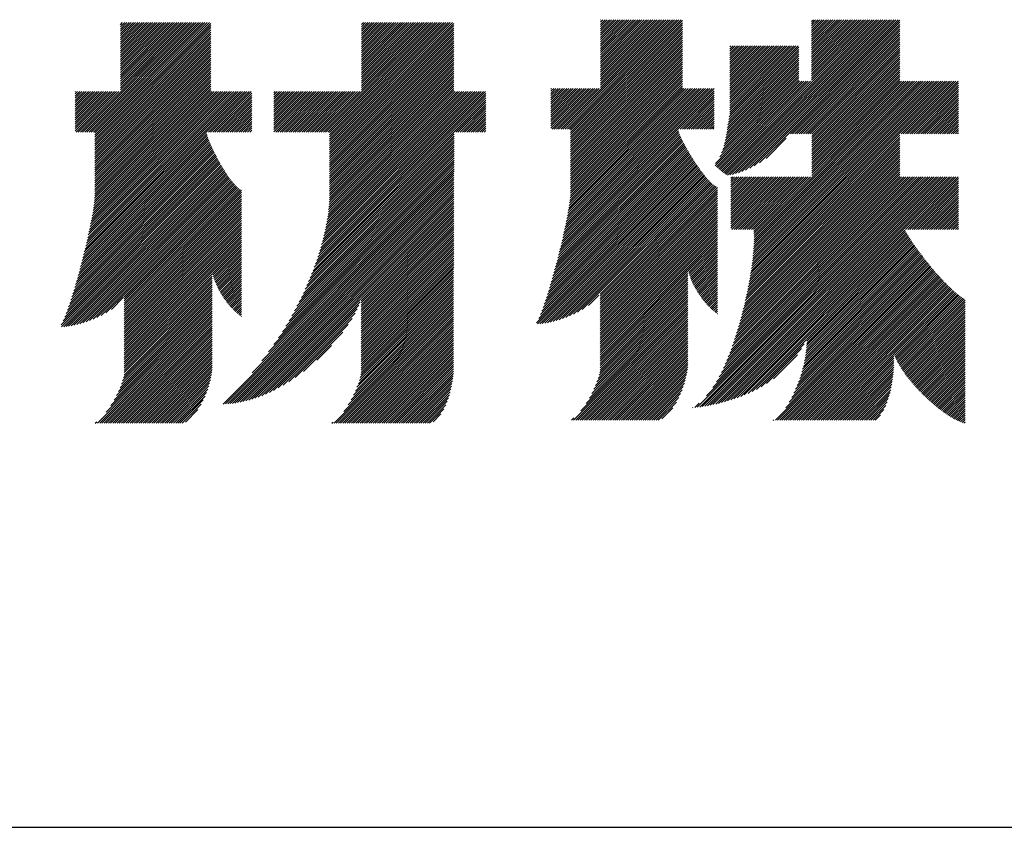
# Model space of a CAD drawing. Extents: x 209 to 979, y 165 to 685.
# Drawn here: x 818 to 838, y 165 to 181 of the extents above; entities that cross this region are included whole.
import ezdxf

# ---------------------------------------------------------------- set-up
doc = ezdxf.new("R2010")
doc.units = 0
doc.header["$MEASUREMENT"] = 0
doc.layers.add('_0-A_', color=7, linetype='CONTINUOUS')

msp = doc.modelspace()

# ---------------------------------------------------------------- linework, layer by layer
at = {"layer": '_0-A_', "color": 7, "linetype": 'Continuous'}
for p, q in [((819.469, 179.15), (821.697, 181.379)), ((819.513, 179.15), (821.741, 181.379)), ((819.557, 179.15), (821.785, 181.379)), ((819.601, 179.15), (821.829, 181.379)), ((819.645, 179.15), (821.874, 181.379)), ((819.69, 179.15), (821.918, 181.379)), ((819.734, 179.15), (821.962, 181.379)), ((819.762, 179.046), (822.095, 181.379)), ((819.762, 179.09), (822.05, 181.379)), ((819.762, 179.134), (822.006, 181.379)), ((819.762, 179.002), (822.125, 181.365)), ((819.762, 178.958), (822.125, 181.321)), ((819.762, 178.913), (822.125, 181.277)), ((820.285, 180.011), (821.653, 181.379)), ((820.285, 180.055), (821.608, 181.379)), ((820.285, 180.099), (821.564, 181.379)), ((820.285, 180.143), (821.52, 181.379)), ((820.285, 180.188), (821.476, 181.379)), ((820.285, 180.232), (821.432, 181.379)), ((820.285, 180.276), (821.388, 181.379)), ((820.285, 180.32), (821.343, 181.379)), ((820.285, 180.364), (821.299, 181.379)), ((820.285, 180.409), (821.255, 181.379)), ((820.285, 180.453), (821.211, 181.379)), ((820.285, 180.497), (821.167, 181.379)), ((820.285, 180.541), (821.122, 181.379)), ((820.285, 180.585), (821.078, 181.379)), ((820.285, 180.63), (821.034, 181.379)), ((820.285, 180.674), (820.99, 181.379)), ((820.285, 180.718), (820.946, 181.379)), ((820.285, 180.762), (820.901, 181.379)), ((820.285, 180.806), (820.857, 181.379)), ((820.285, 180.85), (820.813, 181.379)), ((820.285, 180.895), (820.769, 181.379)), ((820.285, 180.939), (820.725, 181.379)), ((820.285, 180.983), (820.68, 181.379)), ((820.285, 181.027), (820.636, 181.379)), ((820.285, 181.071), (820.592, 181.379)), ((820.285, 181.116), (820.548, 181.379)), ((820.285, 181.16), (820.504, 181.379)), ((820.285, 181.204), (820.459, 181.379)), ((820.285, 181.248), (820.415, 181.379)), ((820.285, 181.292), (820.371, 181.379)), ((820.285, 181.337), (820.327, 181.379)), ((824.374, 179.15), (826.602, 181.379)), ((824.418, 179.15), (826.647, 181.379)), ((824.463, 179.15), (826.691, 181.379)), ((824.507, 179.15), (826.735, 181.379)), ((824.542, 178.876), (827.044, 181.379)), ((824.542, 178.92), (827, 181.379)), ((824.542, 178.964), (826.956, 181.379)), ((824.542, 179.009), (826.912, 181.379)), ((824.542, 179.053), (826.868, 181.379)), ((824.542, 179.097), (826.823, 181.379)), ((824.542, 179.141), (826.779, 181.379)), ((824.542, 178.832), (827.075, 181.365)), ((824.542, 178.788), (827.075, 181.32)), ((824.542, 178.743), (827.075, 181.276)), ((825.191, 180.012), (826.558, 181.379)), ((825.191, 180.056), (826.514, 181.379)), ((825.191, 180.1), (826.47, 181.379)), ((825.191, 180.145), (826.426, 181.379)), ((825.191, 180.189), (826.381, 181.379)), ((825.191, 180.233), (826.337, 181.379)), ((825.191, 180.277), (826.293, 181.379)), ((825.191, 180.321), (826.249, 181.379)), ((825.191, 180.365), (826.205, 181.379)), ((825.191, 180.41), (826.16, 181.379)), ((825.191, 180.454), (826.116, 181.379)), ((825.191, 180.498), (826.072, 181.379)), ((825.191, 180.542), (826.028, 181.379)), ((825.191, 180.586), (825.984, 181.379)), ((825.191, 180.631), (825.94, 181.379)), ((825.191, 180.675), (825.895, 181.379)), ((825.191, 180.719), (825.851, 181.379)), ((825.191, 180.763), (825.807, 181.379)), ((825.191, 180.807), (825.763, 181.379)), ((825.191, 180.852), (825.719, 181.379)), ((825.191, 180.896), (825.674, 181.379)), ((825.191, 180.94), (825.63, 181.379)), ((825.191, 180.984), (825.586, 181.379)), ((825.191, 181.028), (825.542, 181.379)), ((825.191, 181.073), (825.498, 181.379)), ((825.191, 181.117), (825.453, 181.379)), ((825.191, 181.161), (825.409, 181.379)), ((825.191, 181.205), (825.365, 181.379)), ((825.191, 181.249), (825.321, 181.379)), ((825.191, 181.294), (825.277, 181.379)), ((825.191, 181.338), (825.232, 181.379)), ((829.252, 179.211), (831.48, 181.439)), ((829.296, 179.211), (831.524, 181.439)), ((829.34, 179.211), (831.568, 181.439)), ((829.385, 179.211), (831.612, 181.439)), ((829.429, 179.211), (831.657, 181.439)), ((829.45, 179.188), (831.701, 181.439)), ((829.45, 179.144), (831.728, 181.422)), ((829.45, 179.1), (831.728, 181.378)), ((829.45, 179.055), (831.728, 181.334)), ((829.45, 179.011), (831.728, 181.29)), ((830.057, 180.06), (831.436, 181.439)), ((830.057, 180.105), (831.391, 181.439)), ((830.057, 180.149), (831.347, 181.439)), ((830.057, 180.193), (831.303, 181.439)), ((830.057, 180.237), (831.259, 181.439)), ((830.057, 180.281), (831.215, 181.439)), ((830.057, 180.326), (831.171, 181.439)), ((830.057, 180.37), (831.126, 181.439)), ((830.057, 180.414), (831.082, 181.439)), ((830.057, 180.458), (831.038, 181.439)), ((830.057, 180.502), (830.994, 181.439)), ((830.057, 180.547), (830.95, 181.439)), ((830.057, 180.591), (830.905, 181.439)), ((830.057, 180.635), (830.861, 181.439)), ((830.057, 180.679), (830.817, 181.439)), ((830.057, 180.723), (830.773, 181.439)), ((830.057, 180.768), (830.729, 181.439)), ((830.057, 180.812), (830.684, 181.439)), ((830.057, 180.856), (830.64, 181.439)), ((830.057, 180.9), (830.596, 181.439)), ((830.057, 180.944), (830.552, 181.439)), ((830.057, 180.989), (830.508, 181.439)), ((830.057, 181.033), (830.463, 181.439)), ((830.057, 181.077), (830.419, 181.439)), ((830.057, 181.121), (830.375, 181.439)), ((830.057, 181.165), (830.331, 181.439)), ((830.057, 181.209), (830.287, 181.439)), ((830.057, 181.254), (830.242, 181.439)), ((830.057, 181.298), (830.198, 181.439)), ((830.057, 181.342), (830.154, 181.439)), ((830.057, 181.386), (830.11, 181.439)), ((830.057, 181.43), (830.066, 181.439)), ((832.54, 178.345), (835.634, 181.439)), ((832.564, 178.325), (835.678, 181.439)), ((832.589, 178.305), (835.723, 181.439)), ((832.613, 178.285), (835.767, 181.439)), ((832.643, 178.271), (835.811, 181.439)), ((832.695, 178.278), (835.855, 181.439)), ((832.75, 178.29), (835.899, 181.439)), ((832.809, 178.305), (835.943, 181.439)), ((832.873, 178.324), (835.988, 181.439)), ((832.941, 178.348), (836.032, 181.439)), ((833.016, 178.379), (836.076, 181.439)), ((833.098, 178.416), (836.12, 181.439)), ((833.19, 178.464), (836.156, 181.431)), ((833.296, 178.527), (836.156, 181.386)), ((833.928, 179.114), (836.156, 181.342)), ((833.972, 179.114), (836.156, 181.298)), ((834.357, 180.206), (835.59, 181.439)), ((834.357, 180.25), (835.546, 181.439)), ((834.357, 180.294), (835.502, 181.439)), ((834.357, 180.338), (835.457, 181.439)), ((834.357, 180.382), (835.413, 181.439)), ((834.357, 180.427), (835.369, 181.439)), ((834.357, 180.471), (835.325, 181.439)), ((834.357, 180.515), (835.281, 181.439)), ((834.357, 180.559), (835.236, 181.439)), ((834.357, 180.603), (835.192, 181.439)), ((834.357, 180.648), (835.148, 181.439)), ((834.357, 180.692), (835.104, 181.439)), ((834.357, 180.736), (835.06, 181.439)), ((834.357, 180.78), (835.015, 181.439)), ((834.357, 180.824), (834.971, 181.439)), ((834.357, 180.869), (834.927, 181.439)), ((834.357, 180.913), (834.883, 181.439)), ((834.357, 180.957), (834.839, 181.439)), ((834.357, 181.001), (834.794, 181.439)), ((834.357, 181.045), (834.75, 181.439)), ((834.357, 181.09), (834.706, 181.439)), ((834.357, 181.134), (834.662, 181.439)), ((834.357, 181.178), (834.618, 181.439)), ((834.357, 181.222), (834.573, 181.439)), ((834.357, 181.266), (834.529, 181.439)), ((834.357, 181.311), (834.485, 181.439)), ((834.357, 181.355), (834.441, 181.439)), ((834.357, 181.399), (834.397, 181.439)), ((819.762, 178.869), (822.125, 181.233)), ((819.762, 178.825), (822.125, 181.188)), ((819.762, 178.781), (822.125, 181.144)), ((819.762, 178.737), (822.125, 181.1)), ((819.762, 178.693), (822.125, 181.056)), ((824.542, 178.699), (827.075, 181.232)), ((824.542, 178.655), (827.075, 181.188)), ((824.542, 178.611), (827.075, 181.144)), ((824.542, 178.567), (827.075, 181.1)), ((824.542, 178.522), (827.075, 181.055)), ((829.45, 178.967), (831.728, 181.245)), ((829.45, 178.923), (831.728, 181.201)), ((829.45, 178.879), (831.728, 181.157)), ((829.45, 178.835), (831.728, 181.113)), ((829.45, 178.79), (831.728, 181.069)), ((834.017, 179.114), (836.156, 181.254)), ((834.061, 179.114), (836.156, 181.21)), ((834.105, 179.114), (836.156, 181.166)), ((834.149, 179.114), (836.156, 181.121)), ((834.193, 179.114), (836.156, 181.077)), ((819.762, 178.648), (822.125, 181.012)), ((819.762, 178.604), (822.125, 180.967)), ((819.762, 178.56), (822.125, 180.923)), ((819.762, 178.516), (822.125, 180.879)), ((824.542, 178.478), (827.075, 181.011)), ((824.542, 178.434), (827.075, 180.967)), ((824.542, 178.39), (827.075, 180.923)), ((824.542, 178.346), (827.075, 180.879)), ((829.45, 178.746), (831.728, 181.024)), ((829.45, 178.702), (831.728, 180.98)), ((829.45, 178.658), (831.728, 180.936)), ((829.45, 178.614), (831.728, 180.892)), ((832.683, 179.46), (834.102, 180.879)), ((832.694, 179.515), (834.085, 180.906)), ((832.695, 179.56), (834.041, 180.906)), ((832.695, 179.604), (833.996, 180.906)), ((832.695, 179.648), (833.952, 180.906)), ((832.695, 179.693), (833.908, 180.906)), ((832.695, 179.737), (833.864, 180.906)), ((832.695, 179.781), (833.82, 180.906)), ((832.695, 179.825), (833.775, 180.906)), ((832.695, 179.869), (833.731, 180.906)), ((832.695, 179.914), (833.687, 180.906)), ((832.695, 179.958), (833.643, 180.906)), ((832.695, 180.002), (833.599, 180.906)), ((832.695, 180.046), (833.554, 180.906)), ((832.695, 180.09), (833.51, 180.906)), ((832.695, 180.135), (833.466, 180.906)), ((832.695, 180.179), (833.422, 180.906)), ((832.695, 180.223), (833.378, 180.906)), ((832.695, 180.267), (833.333, 180.906)), ((832.695, 180.311), (833.289, 180.906)), ((832.695, 180.356), (833.245, 180.906)), ((832.695, 180.4), (833.201, 180.906)), ((832.695, 180.444), (833.157, 180.906)), ((832.695, 180.488), (833.112, 180.906)), ((832.695, 180.532), (833.068, 180.906)), ((832.695, 180.577), (833.024, 180.906)), ((832.695, 180.621), (832.98, 180.906)), ((832.695, 180.665), (832.936, 180.906)), ((832.695, 180.709), (832.891, 180.906)), ((832.695, 180.753), (832.847, 180.906)), ((832.695, 180.797), (832.803, 180.906)), ((832.695, 180.842), (832.759, 180.906)), ((832.695, 180.886), (832.715, 180.906)), ((834.238, 179.114), (836.156, 181.033)), ((834.282, 179.114), (836.156, 180.989)), ((834.326, 179.114), (836.156, 180.945)), ((834.362, 179.106), (836.156, 180.9)), ((834.362, 179.062), (836.156, 180.856)), ((819.762, 178.472), (822.125, 180.835)), ((819.762, 178.427), (822.125, 180.791)), ((819.762, 178.383), (822.125, 180.746)), ((819.762, 178.339), (822.125, 180.702)), ((819.762, 178.295), (822.125, 180.658)), ((824.542, 178.302), (827.075, 180.834)), ((824.542, 178.257), (827.075, 180.79)), ((824.542, 178.213), (827.075, 180.746)), ((824.542, 178.169), (827.075, 180.702)), ((824.542, 178.125), (827.075, 180.658)), ((829.45, 178.569), (831.728, 180.848)), ((829.45, 178.525), (831.728, 180.803)), ((829.45, 178.481), (831.728, 180.759)), ((829.45, 178.437), (831.728, 180.715)), ((829.45, 178.393), (831.728, 180.671)), ((832.639, 179.195), (834.102, 180.658)), ((832.647, 179.247), (834.102, 180.702)), ((832.655, 179.3), (834.102, 180.747)), ((832.664, 179.353), (834.102, 180.791)), ((832.673, 179.406), (834.102, 180.835)), ((834.363, 179.018), (836.156, 180.812)), ((834.363, 178.974), (836.156, 180.768)), ((834.363, 178.93), (836.156, 180.724)), ((834.363, 178.886), (836.156, 180.679)), ((819.762, 178.251), (822.125, 180.614)), ((819.762, 178.206), (822.125, 180.57)), ((819.762, 178.162), (822.125, 180.526)), ((819.762, 178.118), (822.125, 180.481)), ((824.542, 178.081), (827.075, 180.613)), ((824.542, 178.036), (827.075, 180.569)), ((824.542, 177.992), (827.075, 180.525)), ((824.542, 177.948), (827.075, 180.481)), ((829.45, 178.348), (831.728, 180.627)), ((829.45, 178.304), (831.728, 180.582)), ((829.45, 178.26), (831.728, 180.538)), ((829.45, 178.216), (831.728, 180.494)), ((832.6, 178.979), (834.102, 180.481)), ((832.611, 179.034), (834.102, 180.526)), ((832.621, 179.089), (834.102, 180.57)), ((832.63, 179.142), (834.102, 180.614)), ((834.363, 178.842), (836.156, 180.635)), ((834.364, 178.798), (836.156, 180.591)), ((834.364, 178.754), (836.156, 180.547)), ((834.364, 178.71), (836.156, 180.503)), ((834.364, 178.666), (836.156, 180.458)), ((819.762, 178.074), (822.125, 180.437)), ((819.762, 178.03), (822.125, 180.393)), ((819.762, 177.985), (822.125, 180.349)), ((819.762, 177.941), (822.125, 180.305)), ((819.762, 177.897), (822.125, 180.26)), ((824.537, 177.722), (827.075, 180.26)), ((824.539, 177.769), (827.075, 180.304)), ((824.541, 177.814), (827.075, 180.348)), ((824.542, 177.904), (827.075, 180.437)), ((824.542, 177.859), (827.075, 180.392)), ((829.45, 178.172), (831.728, 180.45)), ((829.45, 178.127), (831.728, 180.406)), ((829.45, 178.083), (831.728, 180.361)), ((829.45, 178.039), (831.728, 180.317)), ((829.45, 177.995), (831.728, 180.273)), ((832.49, 178.648), (834.102, 180.26)), ((832.527, 178.729), (834.102, 180.305)), ((832.552, 178.799), (834.102, 180.349)), ((832.571, 178.862), (834.102, 180.393)), ((832.587, 178.922), (834.102, 180.437)), ((834.364, 178.622), (836.156, 180.414)), ((834.364, 178.578), (836.156, 180.37)), ((834.365, 178.534), (836.156, 180.326)), ((834.365, 178.49), (836.156, 180.282)), ((819.75, 177.708), (822.125, 180.084)), ((819.755, 177.758), (822.125, 180.128)), ((819.759, 177.806), (822.125, 180.172)), ((819.762, 177.853), (822.125, 180.216)), ((824.519, 177.527), (827.075, 180.083)), ((824.524, 177.577), (827.075, 180.127)), ((824.529, 177.626), (827.075, 180.171)), ((824.533, 177.674), (827.075, 180.216)), ((829.437, 177.761), (831.728, 180.052)), ((829.442, 177.81), (831.728, 180.096)), ((829.447, 177.859), (831.728, 180.14)), ((829.449, 177.906), (831.728, 180.185)), ((829.45, 177.951), (831.728, 180.229)), ((832.397, 178.467), (834.115, 180.185)), ((832.399, 178.514), (834.102, 180.216)), ((832.421, 178.447), (834.159, 180.185)), ((832.445, 178.426), (834.204, 180.185)), ((832.469, 178.406), (834.248, 180.185)), ((832.492, 178.386), (834.292, 180.185)), ((832.516, 178.365), (834.336, 180.185)), ((833.079, 176.055), (837.209, 180.185)), ((833.089, 176.11), (837.165, 180.185)), ((833.099, 176.163), (837.12, 180.185)), ((833.108, 176.217), (837.076, 180.185)), ((833.117, 176.27), (837.032, 180.185)), ((833.125, 176.322), (836.988, 180.185)), ((833.133, 176.374), (836.944, 180.185)), ((833.14, 176.426), (836.899, 180.185)), ((833.147, 176.477), (836.855, 180.185)), ((833.154, 176.528), (836.811, 180.185)), ((833.16, 176.578), (836.767, 180.185)), ((833.165, 176.628), (836.723, 180.185)), ((833.17, 176.677), (836.678, 180.185)), ((833.175, 176.726), (836.634, 180.185)), ((833.179, 176.774), (836.59, 180.185)), ((833.182, 176.822), (836.546, 180.185)), ((833.185, 176.868), (836.502, 180.185)), ((833.187, 176.915), (836.457, 180.185)), ((833.187, 177.047), (836.325, 180.185)), ((833.188, 176.96), (836.413, 180.185)), ((833.188, 177.004), (836.369, 180.185)), ((834.365, 178.446), (836.156, 180.237)), ((834.365, 178.402), (836.156, 180.193)), ((834.365, 178.358), (836.192, 180.185)), ((834.366, 178.27), (836.281, 180.185)), ((834.366, 178.314), (836.236, 180.185)), ((836.182, 179.114), (837.253, 180.185)), ((836.226, 179.114), (837.297, 180.185)), ((836.271, 179.114), (837.341, 180.185)), ((836.315, 179.114), (837.353, 180.153)), ((836.359, 179.114), (837.353, 180.109)), ((836.403, 179.114), (837.353, 180.064)), ((819.364, 179.708), (819.633, 179.978)), ((819.364, 179.753), (819.589, 179.978)), ((819.364, 179.797), (819.545, 179.978)), ((819.364, 179.841), (819.501, 179.978)), ((819.364, 179.885), (819.457, 179.978)), ((819.364, 179.929), (819.413, 179.978)), ((819.364, 179.974), (819.369, 179.978)), ((819.364, 179.355), (819.985, 179.977)), ((819.364, 179.399), (819.941, 179.977)), ((819.364, 179.443), (819.897, 179.977)), ((819.364, 179.488), (819.853, 179.977)), ((819.364, 179.532), (819.809, 179.977)), ((819.364, 179.576), (819.765, 179.977)), ((819.364, 179.62), (819.721, 179.977)), ((819.364, 179.664), (819.677, 179.977)), ((819.364, 179.178), (820.162, 179.976)), ((819.364, 179.222), (820.118, 179.976)), ((819.364, 179.267), (820.073, 179.976)), ((819.364, 179.311), (820.029, 179.976)), ((819.38, 179.15), (820.206, 179.976)), ((819.424, 179.15), (820.25, 179.976)), ((819.535, 176.653), (822.86, 179.978)), ((819.549, 176.712), (822.815, 179.978)), ((819.564, 176.77), (822.771, 179.978)), ((819.578, 176.829), (822.727, 179.978)), ((819.591, 176.887), (822.682, 179.978)), ((819.605, 176.944), (822.638, 179.977)), ((819.618, 177.001), (822.594, 179.977)), ((819.63, 177.058), (822.549, 179.977)), ((819.643, 177.115), (822.505, 179.977)), ((819.655, 177.171), (822.461, 179.977)), ((819.667, 177.227), (822.416, 179.977)), ((819.678, 177.283), (822.372, 179.977)), ((819.689, 177.338), (822.328, 179.977)), ((819.699, 177.392), (822.283, 179.976)), ((819.709, 177.446), (822.239, 179.976)), ((819.719, 177.5), (822.195, 179.976)), ((819.728, 177.553), (822.15, 179.976)), ((819.736, 177.606), (822.125, 179.995)), ((819.743, 177.657), (822.125, 180.039)), ((822.076, 179.15), (822.904, 179.978)), ((822.12, 179.15), (822.948, 179.978)), ((822.164, 179.15), (822.957, 179.943)), ((822.209, 179.15), (822.957, 179.898)), ((822.253, 179.15), (822.957, 179.854)), ((823.408, 179.333), (824.052, 179.978)), ((823.408, 179.378), (824.008, 179.978)), ((823.408, 179.422), (823.964, 179.978)), ((823.408, 179.466), (823.92, 179.978)), ((823.408, 179.51), (823.876, 179.978)), ((823.408, 179.554), (823.832, 179.978)), ((823.408, 179.599), (823.787, 179.978)), ((823.408, 179.643), (823.743, 179.978)), ((823.408, 179.687), (823.699, 179.978)), ((823.408, 179.731), (823.655, 179.978)), ((823.408, 179.775), (823.611, 179.978)), ((823.408, 179.82), (823.567, 179.978)), ((823.408, 179.864), (823.523, 179.978)), ((823.408, 179.908), (823.479, 179.978)), ((823.408, 179.952), (823.434, 179.978)), ((823.408, 179.157), (824.229, 179.977)), ((823.408, 179.201), (824.185, 179.977)), ((823.408, 179.245), (824.141, 179.977)), ((823.408, 179.289), (824.096, 179.977)), ((823.446, 179.15), (824.273, 179.977)), ((823.49, 179.15), (824.317, 179.977)), ((823.534, 179.15), (824.361, 179.977)), ((823.579, 179.15), (824.405, 179.977)), ((823.623, 179.15), (824.449, 179.977)), ((823.667, 179.15), (824.494, 179.977)), ((823.711, 179.15), (824.538, 179.977)), ((823.755, 179.15), (824.582, 179.977)), ((823.8, 179.15), (824.626, 179.977)), ((823.844, 179.15), (824.67, 179.977)), ((823.888, 179.15), (824.714, 179.977)), ((823.932, 179.15), (824.758, 179.977)), ((823.976, 179.15), (824.803, 179.977)), ((824.021, 179.15), (824.847, 179.976)), ((824.065, 179.15), (824.891, 179.976)), ((824.109, 179.15), (824.935, 179.976)), ((824.153, 179.15), (824.979, 179.976)), ((824.197, 179.15), (825.023, 179.976)), ((824.232, 176.401), (827.724, 179.893)), ((824.242, 179.15), (825.067, 179.976)), ((824.258, 176.471), (827.724, 179.937)), ((824.281, 176.539), (827.721, 179.978)), ((824.286, 179.15), (825.111, 179.976)), ((824.304, 176.605), (827.677, 179.978)), ((824.325, 176.671), (827.633, 179.978)), ((824.33, 179.15), (825.156, 179.976)), ((824.345, 176.735), (827.588, 179.978)), ((824.364, 176.798), (827.544, 179.978)), ((824.382, 176.86), (827.499, 179.978)), ((824.398, 176.921), (827.455, 179.977)), ((824.414, 176.98), (827.411, 179.977)), ((824.428, 177.039), (827.366, 179.977)), ((824.442, 177.097), (827.322, 179.977)), ((824.455, 177.154), (827.278, 179.977)), ((824.466, 177.21), (827.233, 179.977)), ((824.477, 177.265), (827.189, 179.976)), ((824.487, 177.319), (827.145, 179.976)), ((824.496, 177.372), (827.1, 179.976)), ((824.505, 177.425), (827.075, 179.995)), ((824.512, 177.476), (827.075, 180.039)), ((829.052, 179.983), (829.107, 180.039)), ((829.052, 180.027), (829.063, 180.039)), ((829.052, 179.497), (829.592, 180.038)), ((829.052, 179.541), (829.548, 180.038)), ((829.052, 179.585), (829.504, 180.038)), ((829.052, 179.63), (829.46, 180.038)), ((829.052, 179.674), (829.416, 180.038)), ((829.052, 179.718), (829.372, 180.038)), ((829.052, 179.762), (829.328, 180.038)), ((829.052, 179.806), (829.284, 180.038)), ((829.052, 179.85), (829.24, 180.038)), ((829.052, 179.895), (829.195, 180.038)), ((829.052, 179.939), (829.151, 180.038)), ((829.052, 179.232), (829.857, 180.037)), ((829.052, 179.276), (829.813, 180.037)), ((829.052, 179.32), (829.769, 180.037)), ((829.052, 179.364), (829.725, 180.037)), ((829.052, 179.409), (829.68, 180.037)), ((829.052, 179.453), (829.636, 180.037)), ((829.075, 179.211), (829.901, 180.037)), ((829.119, 179.211), (829.945, 180.037)), ((829.164, 179.211), (829.989, 180.037)), ((829.208, 179.211), (830.033, 180.037)), ((829.249, 176.822), (832.378, 179.95)), ((829.263, 176.88), (832.378, 179.994)), ((829.277, 176.938), (832.378, 180.039)), ((829.29, 176.996), (832.333, 180.039)), ((829.303, 177.053), (832.289, 180.038)), ((829.316, 177.11), (832.245, 180.038)), ((829.329, 177.167), (832.2, 180.038)), ((829.341, 177.223), (832.156, 180.038)), ((829.353, 177.279), (832.112, 180.038)), ((829.364, 177.334), (832.067, 180.038)), ((829.375, 177.39), (832.023, 180.037)), ((829.386, 177.444), (831.979, 180.037)), ((829.396, 177.499), (831.934, 180.037)), ((829.405, 177.552), (831.89, 180.037)), ((829.414, 177.605), (831.846, 180.037)), ((829.422, 177.658), (831.801, 180.037)), ((829.43, 177.71), (831.757, 180.037)), ((831.683, 179.211), (832.378, 179.906)), ((831.727, 179.211), (832.378, 179.862)), ((836.447, 179.114), (837.353, 180.02)), ((836.492, 179.114), (837.353, 179.976)), ((836.536, 179.114), (837.353, 179.932)), ((836.58, 179.114), (837.353, 179.888)), ((822.297, 179.15), (822.957, 179.81)), ((822.341, 179.15), (822.957, 179.766)), ((822.385, 179.15), (822.957, 179.722)), ((822.43, 179.15), (822.957, 179.677)), ((824.178, 176.258), (827.724, 179.804)), ((824.206, 176.33), (827.724, 179.849)), ((827.114, 179.15), (827.724, 179.76)), ((827.158, 179.15), (827.724, 179.716)), ((827.203, 179.15), (827.724, 179.672)), ((831.771, 179.211), (832.378, 179.818)), ((831.815, 179.211), (832.378, 179.773)), ((831.859, 179.211), (832.378, 179.729)), ((831.904, 179.211), (832.378, 179.685)), ((836.624, 179.114), (837.353, 179.843)), ((836.668, 179.114), (837.353, 179.799)), ((836.713, 179.114), (837.353, 179.755)), ((836.757, 179.114), (837.353, 179.711)), ((836.801, 179.114), (837.353, 179.667)), ((822.474, 179.15), (822.957, 179.633)), ((822.518, 179.15), (822.957, 179.589)), ((822.562, 179.15), (822.957, 179.545)), ((822.606, 179.15), (822.957, 179.501)), ((822.651, 179.15), (822.957, 179.456)), ((827.247, 179.15), (827.724, 179.628)), ((827.291, 179.15), (827.724, 179.583)), ((827.335, 179.15), (827.724, 179.539)), ((827.379, 179.15), (827.724, 179.495)), ((827.424, 179.15), (827.724, 179.451)), ((831.948, 179.211), (832.378, 179.641)), ((831.992, 179.211), (832.378, 179.597)), ((832.036, 179.211), (832.378, 179.552)), ((832.08, 179.211), (832.378, 179.508)), ((832.125, 179.211), (832.378, 179.464)), ((836.845, 179.114), (837.353, 179.622)), ((836.889, 179.114), (837.353, 179.578)), ((836.933, 179.114), (837.353, 179.534)), ((836.978, 179.114), (837.353, 179.49)), ((822.695, 179.15), (822.957, 179.412)), ((822.739, 179.15), (822.957, 179.368)), ((822.783, 179.15), (822.957, 179.324)), ((822.827, 179.15), (822.957, 179.28)), ((827.468, 179.15), (827.724, 179.407)), ((827.512, 179.15), (827.724, 179.362)), ((827.556, 179.15), (827.724, 179.318)), ((827.6, 179.15), (827.724, 179.274)), ((832.169, 179.211), (832.378, 179.42)), ((832.213, 179.211), (832.378, 179.376)), ((832.257, 179.211), (832.378, 179.331)), ((832.301, 179.211), (832.378, 179.287)), ((837.022, 179.114), (837.353, 179.446)), ((837.066, 179.114), (837.353, 179.402)), ((837.11, 179.114), (837.353, 179.357)), ((837.154, 179.114), (837.353, 179.313)), ((837.199, 179.114), (837.353, 179.269)), ((819.505, 176.535), (822.051, 179.081)), ((819.52, 176.594), (822.042, 179.116)), ((822.872, 179.15), (822.957, 179.236)), ((822.916, 179.15), (822.957, 179.191)), ((824.116, 176.108), (827.079, 179.071)), ((824.148, 176.184), (827.079, 179.115)), ((827.645, 179.15), (827.724, 179.23)), ((827.689, 179.15), (827.724, 179.186)), ((829.19, 176.586), (831.682, 179.078)), ((829.205, 176.645), (831.669, 179.109)), ((829.22, 176.704), (831.657, 179.141)), ((829.235, 176.763), (831.646, 179.174)), ((832.346, 179.211), (832.378, 179.243)), ((833.069, 176.001), (836.156, 179.088)), ((837.243, 179.114), (837.353, 179.225)), ((837.287, 179.114), (837.353, 179.181)), ((837.331, 179.114), (837.353, 179.136)), ((819.389, 176.11), (822.139, 178.86)), ((819.407, 176.172), (822.125, 178.89)), ((819.424, 176.233), (822.112, 178.921)), ((819.441, 176.294), (822.099, 178.952)), ((819.457, 176.355), (822.086, 178.984)), ((819.473, 176.415), (822.074, 179.016)), ((819.489, 176.475), (822.062, 179.048)), ((823.925, 175.696), (827.078, 178.849)), ((823.969, 175.784), (827.078, 178.894)), ((824.009, 175.868), (827.078, 178.938)), ((824.047, 175.951), (827.079, 178.982)), ((824.083, 176.03), (827.079, 179.026)), ((829.074, 176.161), (831.785, 178.871)), ((829.092, 176.223), (831.769, 178.9)), ((829.109, 176.284), (831.754, 178.929)), ((829.126, 176.345), (831.739, 178.958)), ((829.143, 176.406), (831.724, 178.987)), ((829.159, 176.466), (831.71, 179.017)), ((829.175, 176.526), (831.695, 179.047)), ((833.009, 175.721), (836.156, 178.867)), ((833.022, 175.778), (836.156, 178.912)), ((833.034, 175.834), (836.156, 178.956)), ((833.046, 175.89), (836.156, 179)), ((833.058, 175.946), (836.156, 179.044)), ((833.431, 178.617), (833.844, 179.03)), ((819.252, 175.664), (822.241, 178.652)), ((819.274, 175.73), (822.226, 178.681)), ((819.295, 175.795), (822.211, 178.71)), ((819.315, 175.859), (822.196, 178.74)), ((819.334, 175.922), (822.181, 178.77)), ((819.353, 175.985), (822.167, 178.799)), ((819.371, 176.048), (822.153, 178.83)), ((823.717, 175.311), (827.078, 178.672)), ((823.775, 175.414), (827.078, 178.716)), ((823.829, 175.512), (827.078, 178.761)), ((823.879, 175.606), (827.078, 178.805)), ((828.914, 175.647), (831.915, 178.648)), ((828.937, 175.714), (831.898, 178.675)), ((828.958, 175.78), (831.882, 178.703)), ((828.979, 175.845), (831.865, 178.731)), ((828.999, 175.909), (831.849, 178.758)), ((829.019, 175.973), (831.832, 178.786)), ((829.038, 176.036), (831.816, 178.814)), ((829.056, 176.099), (831.8, 178.843)), ((832.953, 175.488), (836.156, 178.691)), ((832.968, 175.547), (836.156, 178.735)), ((832.983, 175.605), (836.156, 178.779)), ((832.996, 175.663), (836.156, 178.823)), ((819.08, 175.226), (822.335, 178.481)), ((819.085, 175.187), (822.351, 178.453)), ((819.121, 175.311), (822.318, 178.509)), ((819.153, 175.387), (822.303, 178.537)), ((819.181, 175.459), (822.287, 178.566)), ((819.206, 175.529), (822.271, 178.594)), ((819.23, 175.597), (822.256, 178.623)), ((823.302, 174.675), (827.077, 178.45)), ((823.41, 174.828), (827.077, 178.495)), ((823.502, 174.964), (827.077, 178.539)), ((823.582, 175.088), (827.077, 178.583)), ((823.653, 175.203), (827.077, 178.628)), ((828.759, 175.271), (832.002, 178.514)), ((828.78, 175.248), (832.02, 178.487)), ((828.803, 175.359), (831.984, 178.54)), ((828.826, 175.249), (832.037, 178.461)), ((828.836, 175.436), (831.967, 178.567)), ((828.864, 175.509), (831.949, 178.594)), ((828.89, 175.579), (831.932, 178.621)), ((832.87, 175.184), (836.156, 178.47)), ((832.888, 175.246), (836.156, 178.514)), ((832.905, 175.307), (836.156, 178.558)), ((832.922, 175.368), (836.156, 178.602)), ((832.938, 175.428), (836.156, 178.646)), ((819.131, 175.188), (822.367, 178.425)), ((819.179, 175.193), (822.384, 178.398)), ((819.23, 175.199), (822.401, 178.37)), ((819.283, 175.208), (822.418, 178.343)), ((819.338, 175.219), (822.435, 178.316)), ((819.396, 175.233), (822.452, 178.289)), ((819.457, 175.249), (822.47, 178.263)), ((822.375, 173.616), (827.076, 178.317)), ((822.421, 173.617), (827.076, 178.273)), ((822.964, 174.249), (827.077, 178.362)), ((823.165, 174.494), (827.077, 178.406)), ((828.874, 175.254), (832.056, 178.435)), ((828.926, 175.261), (832.074, 178.409)), ((828.979, 175.27), (832.092, 178.383)), ((829.035, 175.282), (832.111, 178.358)), ((829.093, 175.296), (832.13, 178.333)), ((829.154, 175.313), (832.149, 178.308)), ((829.218, 175.332), (832.168, 178.283)), ((829.284, 175.354), (832.188, 178.258)), ((832.767, 174.86), (836.156, 178.249)), ((832.79, 174.926), (836.156, 178.293)), ((832.811, 174.992), (836.156, 178.337)), ((832.832, 175.057), (836.156, 178.381)), ((832.851, 175.121), (836.156, 178.425)), ((819.52, 175.268), (822.488, 178.237)), ((819.586, 175.29), (822.507, 178.211)), ((819.655, 175.315), (822.525, 178.185)), ((819.729, 175.344), (822.544, 178.16)), ((819.807, 175.378), (822.564, 178.136)), ((819.892, 175.419), (822.584, 178.111)), ((819.987, 175.47), (822.604, 178.088)), ((820.362, 175.801), (822.625, 178.064)), ((822.468, 173.62), (827.076, 178.229)), ((822.516, 173.624), (827.076, 178.184)), ((822.565, 173.629), (827.076, 178.14)), ((822.616, 173.636), (827.076, 178.096)), ((822.668, 173.644), (827.076, 178.051)), ((829.354, 175.38), (832.208, 178.234)), ((829.428, 175.41), (832.228, 178.21)), ((829.507, 175.445), (832.249, 178.186)), ((829.593, 175.486), (832.27, 178.163)), ((829.69, 175.539), (832.292, 178.141)), ((830.05, 175.855), (832.314, 178.119)), ((830.05, 175.811), (832.337, 178.097)), ((830.05, 175.767), (832.361, 178.077)), ((830.05, 175.722), (832.386, 178.058)), ((832.031, 173.549), (836.723, 178.241)), ((832.081, 173.555), (836.767, 178.241)), ((832.133, 173.563), (836.811, 178.241)), ((832.186, 173.571), (836.855, 178.241)), ((832.22, 173.782), (836.678, 178.24)), ((832.24, 173.581), (836.899, 178.241)), ((832.294, 173.591), (836.944, 178.241)), ((832.347, 173.953), (836.634, 178.24)), ((832.35, 173.603), (836.988, 178.241)), ((832.407, 173.615), (837.032, 178.241)), ((832.419, 174.069), (836.59, 178.24)), ((832.465, 173.629), (837.076, 178.241)), ((832.474, 174.169), (836.546, 178.24)), ((832.521, 174.26), (836.501, 178.24)), ((832.524, 173.644), (837.121, 178.241)), ((832.562, 174.345), (836.457, 178.24)), ((832.585, 173.661), (837.165, 178.241)), ((832.598, 174.426), (836.413, 178.24)), ((832.632, 174.503), (836.369, 178.24)), ((832.647, 173.679), (837.209, 178.241)), ((832.662, 174.578), (836.324, 178.24)), ((832.691, 174.651), (836.28, 178.24)), ((832.711, 173.698), (837.253, 178.241)), ((832.715, 177.371), (833.585, 178.241)), ((832.715, 177.415), (833.541, 178.241)), ((832.715, 177.459), (833.496, 178.241)), ((832.715, 177.503), (833.452, 178.241)), ((832.715, 177.547), (833.408, 178.241)), ((832.715, 177.592), (833.364, 178.241)), ((832.715, 177.636), (833.32, 178.241)), ((832.715, 177.68), (833.276, 178.241)), ((832.715, 177.724), (833.231, 178.241)), ((832.715, 177.768), (833.187, 178.241)), ((832.715, 177.813), (833.143, 178.241)), ((832.715, 177.857), (833.099, 178.241)), ((832.715, 177.901), (833.055, 178.241)), ((832.715, 177.945), (833.011, 178.241)), ((832.715, 177.989), (832.966, 178.241)), ((832.715, 178.034), (832.922, 178.241)), ((832.715, 178.078), (832.878, 178.241)), ((832.715, 178.122), (832.834, 178.241)), ((832.715, 178.166), (832.79, 178.241)), ((832.715, 178.21), (832.746, 178.241)), ((832.715, 177.194), (833.761, 178.24)), ((832.715, 177.238), (833.717, 178.24)), ((832.715, 177.282), (833.673, 178.24)), ((832.715, 177.326), (833.629, 178.24)), ((832.718, 174.722), (836.236, 178.24)), ((832.736, 177.171), (833.806, 178.24)), ((832.743, 174.791), (836.192, 178.24)), ((832.777, 173.72), (837.298, 178.241)), ((832.781, 177.171), (833.85, 178.24)), ((832.825, 177.171), (833.894, 178.24)), ((832.869, 177.171), (833.938, 178.24)), ((832.913, 177.171), (833.982, 178.24)), ((832.957, 177.171), (834.026, 178.24)), ((833.002, 177.171), (834.071, 178.24)), ((833.046, 177.171), (834.115, 178.24)), ((833.09, 177.171), (834.159, 178.24)), ((833.134, 177.171), (834.203, 178.24)), ((833.175, 177.168), (834.247, 178.24)), ((833.181, 177.13), (834.291, 178.24)), ((833.185, 177.089), (834.336, 178.24)), ((836.272, 177.171), (837.342, 178.241)), ((836.316, 177.171), (837.349, 178.204)), ((836.36, 177.171), (837.349, 178.16)), ((836.404, 177.171), (837.349, 178.115)), ((836.449, 177.171), (837.349, 178.071)), ((820.362, 175.757), (822.647, 178.042)), ((820.362, 175.713), (822.67, 178.021)), ((820.362, 175.669), (822.695, 178.001)), ((820.362, 175.625), (822.721, 177.983)), ((820.362, 175.58), (822.75, 177.969)), ((820.362, 175.536), (822.752, 177.926)), ((820.362, 175.492), (822.752, 177.882)), ((822.722, 173.654), (827.076, 178.007)), ((822.778, 173.665), (827.075, 177.963)), ((822.836, 173.679), (827.075, 177.918)), ((822.896, 173.695), (827.075, 177.874)), ((830.05, 175.678), (832.413, 178.041)), ((830.05, 175.634), (832.44, 178.024)), ((830.05, 175.59), (832.44, 177.979)), ((830.05, 175.546), (832.44, 177.935)), ((830.05, 175.501), (832.44, 177.891)), ((830.05, 175.457), (832.44, 177.847)), ((836.493, 177.171), (837.349, 178.027)), ((836.537, 177.171), (837.349, 177.983)), ((836.581, 177.171), (837.349, 177.939)), ((836.625, 177.171), (837.349, 177.894)), ((836.67, 177.171), (837.349, 177.85)), ((820.362, 175.448), (822.752, 177.838)), ((820.362, 175.404), (822.752, 177.794)), ((820.362, 175.359), (822.752, 177.749)), ((820.362, 175.315), (822.752, 177.705)), ((820.362, 175.271), (822.752, 177.661)), ((822.958, 173.713), (827.075, 177.83)), ((823.023, 173.734), (827.075, 177.785)), ((823.091, 173.757), (827.075, 177.741)), ((823.163, 173.785), (827.075, 177.697)), ((825.184, 175.762), (827.074, 177.652)), ((830.05, 175.413), (832.44, 177.803)), ((830.05, 175.369), (832.44, 177.758)), ((830.05, 175.325), (832.44, 177.714)), ((830.05, 175.28), (832.44, 177.67)), ((836.714, 177.171), (837.349, 177.806)), ((836.758, 177.171), (837.349, 177.762)), ((836.802, 177.171), (837.349, 177.718)), ((836.846, 177.171), (837.349, 177.673)), ((820.362, 175.227), (822.752, 177.617)), ((820.362, 175.183), (822.752, 177.573)), ((820.362, 175.138), (822.752, 177.528)), ((820.362, 175.094), (822.752, 177.484)), ((825.184, 175.718), (827.074, 177.608)), ((825.184, 175.673), (827.074, 177.564)), ((825.184, 175.629), (827.074, 177.519)), ((825.184, 175.585), (827.074, 177.475)), ((830.05, 175.236), (832.44, 177.626)), ((830.05, 175.192), (832.44, 177.582)), ((830.05, 175.148), (832.44, 177.538)), ((830.05, 175.104), (832.44, 177.493)), ((830.05, 175.059), (832.44, 177.449)), ((836.891, 177.171), (837.349, 177.629)), ((836.935, 177.171), (837.349, 177.585)), ((836.979, 177.171), (837.349, 177.541)), ((837.023, 177.171), (837.349, 177.497)), ((837.067, 177.171), (837.349, 177.452)), ((820.362, 175.05), (822.752, 177.44)), ((820.362, 175.006), (822.752, 177.396)), ((820.362, 174.962), (822.752, 177.352)), ((820.362, 174.917), (822.752, 177.307)), ((820.362, 174.873), (822.752, 177.263)), ((825.184, 175.541), (827.074, 177.431)), ((825.184, 175.497), (827.074, 177.386)), ((825.184, 175.453), (827.073, 177.342)), ((825.184, 175.408), (827.073, 177.298)), ((825.184, 175.364), (827.073, 177.253)), ((830.05, 175.015), (832.44, 177.405)), ((830.05, 174.971), (832.44, 177.361)), ((830.05, 174.927), (832.44, 177.317)), ((830.05, 174.883), (832.44, 177.272)), ((837.112, 177.171), (837.349, 177.408)), ((837.156, 177.171), (837.349, 177.364)), ((837.2, 177.171), (837.349, 177.32)), ((837.244, 177.171), (837.349, 177.276)), ((820.362, 174.829), (822.752, 177.219)), ((820.362, 174.785), (822.752, 177.175)), ((820.362, 174.741), (822.752, 177.131)), ((820.362, 174.696), (822.752, 177.086)), ((825.184, 175.32), (827.073, 177.209)), ((825.184, 175.276), (827.073, 177.165)), ((825.184, 175.232), (827.073, 177.12)), ((825.184, 175.187), (827.073, 177.076)), ((830.05, 174.838), (832.44, 177.228)), ((830.05, 174.794), (832.44, 177.184)), ((830.05, 174.75), (832.44, 177.14)), ((830.05, 174.706), (832.44, 177.096)), ((830.05, 174.662), (832.44, 177.051)), ((832.844, 173.744), (836.257, 177.156)), ((832.915, 173.77), (836.273, 177.128)), ((832.989, 173.8), (836.289, 177.1)), ((833.066, 173.833), (836.306, 177.073)), ((833.148, 173.87), (836.323, 177.045)), ((837.288, 177.171), (837.349, 177.232)), ((837.333, 177.171), (837.349, 177.187)), ((820.362, 174.652), (822.752, 177.042)), ((820.362, 174.608), (822.752, 176.998)), ((820.362, 174.564), (822.752, 176.954)), ((820.362, 174.52), (822.752, 176.91)), ((822.157, 176.27), (822.752, 176.866)), ((825.184, 175.143), (827.073, 177.032)), ((825.184, 175.099), (827.072, 176.987)), ((825.184, 175.055), (827.072, 176.943)), ((825.184, 175.011), (827.072, 176.899)), ((825.184, 174.966), (827.072, 176.854)), ((830.05, 174.617), (832.44, 177.007)), ((830.05, 174.573), (832.44, 176.963)), ((831.846, 176.325), (832.44, 176.919)), ((831.856, 176.291), (832.44, 176.875)), ((834.244, 174.657), (836.446, 176.859)), ((834.25, 174.708), (836.428, 176.885)), ((834.255, 174.757), (836.41, 176.911)), ((834.258, 174.804), (836.392, 176.938)), ((834.26, 174.939), (836.34, 177.018)), ((834.26, 174.85), (836.375, 176.965)), ((834.261, 174.895), (836.357, 176.991)), ((822.167, 176.236), (822.752, 176.821)), ((822.177, 176.202), (822.752, 176.777)), ((822.188, 176.169), (822.752, 176.733)), ((822.2, 176.137), (822.752, 176.689)), ((822.212, 176.105), (822.752, 176.645)), ((825.184, 174.922), (827.072, 176.81)), ((825.184, 174.878), (827.072, 176.766)), ((825.184, 174.834), (827.072, 176.721)), ((825.184, 174.79), (827.071, 176.677)), ((831.867, 176.257), (832.44, 176.83)), ((831.878, 176.224), (832.44, 176.786)), ((831.89, 176.192), (832.44, 176.742)), ((831.902, 176.16), (832.44, 176.698)), ((831.915, 176.129), (832.44, 176.654)), ((834.138, 174.198), (836.594, 176.654)), ((834.158, 174.262), (836.575, 176.679)), ((834.175, 174.323), (836.557, 176.705)), ((834.191, 174.383), (836.538, 176.73)), ((834.205, 174.441), (836.519, 176.756)), ((834.217, 174.497), (836.501, 176.781)), ((834.227, 174.552), (836.482, 176.807)), ((834.237, 174.605), (836.464, 176.833)), ((822.225, 176.073), (822.752, 176.6)), ((822.238, 176.042), (822.752, 176.556)), ((822.252, 176.012), (822.752, 176.512)), ((822.267, 175.982), (822.752, 176.468)), ((825.184, 174.745), (827.071, 176.633)), ((825.184, 174.701), (827.071, 176.588)), ((825.184, 174.657), (827.071, 176.544)), ((825.184, 174.613), (827.071, 176.5)), ((825.184, 174.569), (827.071, 176.455)), ((831.928, 176.098), (832.44, 176.609)), ((831.942, 176.068), (832.44, 176.565)), ((831.957, 176.038), (832.44, 176.521)), ((831.972, 176.009), (832.44, 176.477)), ((833.831, 173.537), (836.75, 176.456)), ((833.904, 173.654), (836.73, 176.481)), ((833.956, 173.75), (836.711, 176.505)), ((833.998, 173.837), (836.691, 176.53)), ((834.034, 173.916), (836.671, 176.554)), ((834.065, 173.992), (836.652, 176.579)), ((834.092, 174.063), (836.633, 176.604)), ((834.117, 174.132), (836.614, 176.629)), ((820.362, 174.475), (822.152, 176.265)), ((822.282, 175.953), (822.752, 176.424)), ((822.297, 175.924), (822.752, 176.379)), ((822.313, 175.896), (822.752, 176.335)), ((822.329, 175.868), (822.752, 176.291)), ((822.346, 175.84), (822.752, 176.247)), ((825.184, 174.524), (827.071, 176.411)), ((825.184, 174.48), (827.07, 176.367)), ((825.184, 174.436), (827.07, 176.322)), ((825.184, 174.392), (827.07, 176.278)), ((830.05, 174.529), (831.839, 176.318)), ((830.05, 174.485), (831.839, 176.274)), ((831.987, 175.98), (832.44, 176.433)), ((832.003, 175.952), (832.44, 176.388)), ((832.019, 175.924), (832.44, 176.344)), ((832.036, 175.896), (832.44, 176.3)), ((832.053, 175.869), (832.44, 176.256)), ((833.623, 173.284), (836.77, 176.432)), ((833.667, 173.284), (836.79, 176.408)), ((833.711, 173.284), (836.81, 176.384)), ((833.755, 173.284), (836.831, 176.36)), ((833.799, 173.284), (836.851, 176.336)), ((833.844, 173.284), (836.871, 176.312)), ((833.888, 173.284), (836.892, 176.289)), ((833.932, 173.284), (836.913, 176.265)), ((833.976, 173.284), (836.934, 176.242)), ((820.362, 174.431), (822.152, 176.221)), ((820.362, 174.387), (822.152, 176.177)), ((820.362, 174.343), (822.152, 176.132)), ((820.362, 174.299), (822.152, 176.088)), ((820.362, 174.255), (822.152, 176.044)), ((822.363, 175.813), (822.752, 176.203)), ((822.38, 175.787), (822.752, 176.158)), ((822.398, 175.76), (822.752, 176.114)), ((822.417, 175.734), (822.752, 176.07)), ((825.169, 174.156), (827.07, 176.057)), ((825.181, 174.212), (827.07, 176.101)), ((825.184, 174.348), (827.07, 176.234)), ((825.184, 174.303), (827.07, 176.19)), ((825.184, 174.259), (827.07, 176.145)), ((830.045, 174.258), (831.839, 176.053)), ((830.05, 174.441), (831.839, 176.23)), ((830.05, 174.397), (831.839, 176.186)), ((830.05, 174.352), (831.839, 176.142)), ((830.05, 174.308), (831.839, 176.098)), ((832.071, 175.843), (832.44, 176.212)), ((832.089, 175.817), (832.44, 176.168)), ((832.107, 175.791), (832.44, 176.123)), ((832.126, 175.765), (832.44, 176.079)), ((834.02, 173.284), (836.955, 176.219)), ((834.065, 173.284), (836.976, 176.196)), ((834.109, 173.284), (836.997, 176.173)), ((834.153, 173.284), (837.018, 176.15)), ((834.197, 173.284), (837.04, 176.127)), ((834.241, 173.284), (837.061, 176.104)), ((834.285, 173.284), (837.083, 176.082)), ((834.33, 173.284), (837.105, 176.06)), ((820.305, 174.02), (822.152, 175.867)), ((820.328, 174.088), (822.152, 175.911)), ((820.346, 174.15), (822.152, 175.956)), ((820.358, 174.206), (822.152, 176)), ((822.435, 175.709), (822.752, 176.026)), ((822.454, 175.684), (822.752, 175.982)), ((822.474, 175.659), (822.752, 175.937)), ((822.494, 175.635), (822.752, 175.893)), ((822.514, 175.611), (822.752, 175.849)), ((825.068, 173.878), (827.07, 175.88)), ((825.101, 173.956), (827.07, 175.924)), ((825.129, 174.028), (827.07, 175.969)), ((825.152, 174.095), (827.07, 176.013)), ((829.959, 173.996), (831.839, 175.877)), ((829.988, 174.07), (831.839, 175.921)), ((830.013, 174.138), (831.839, 175.965)), ((830.031, 174.201), (831.839, 176.009)), ((832.145, 175.74), (832.44, 176.035)), ((832.165, 175.716), (832.44, 175.991)), ((832.185, 175.691), (832.44, 175.947)), ((832.205, 175.668), (832.44, 175.902)), ((832.226, 175.644), (832.44, 175.858)), ((834.374, 173.284), (837.127, 176.038)), ((834.418, 173.284), (837.149, 176.016)), ((834.462, 173.284), (837.172, 175.994)), ((834.506, 173.284), (837.194, 175.972)), ((834.551, 173.284), (837.217, 175.951)), ((834.595, 173.284), (837.24, 175.93)), ((834.639, 173.284), (837.264, 175.909)), ((836.036, 174.637), (837.287, 175.888)), ((836.048, 174.605), (837.311, 175.868)), ((836.06, 174.573), (837.335, 175.848)), ((820.092, 173.587), (822.152, 175.646)), ((820.103, 175.542), (820.349, 175.789)), ((820.154, 173.693), (822.152, 175.691)), ((820.202, 173.786), (822.152, 175.735)), ((820.242, 173.87), (822.152, 175.779)), ((820.276, 173.948), (822.152, 175.823)), ((822.535, 175.587), (822.752, 175.805)), ((822.556, 175.564), (822.752, 175.761)), ((822.577, 175.542), (822.752, 175.716)), ((822.599, 175.519), (822.752, 175.672)), ((823.238, 173.816), (825.182, 175.76)), ((823.318, 173.852), (825.165, 175.698)), ((824.635, 173.224), (827.07, 175.659)), ((824.833, 173.466), (827.07, 175.704)), ((824.922, 173.599), (827.07, 175.748)), ((824.982, 173.703), (827.07, 175.792)), ((825.029, 173.795), (827.07, 175.836)), ((829.659, 173.475), (831.839, 175.656)), ((829.769, 173.629), (831.839, 175.7)), ((829.813, 175.618), (830.029, 175.834)), ((829.834, 173.738), (831.839, 175.744)), ((829.884, 173.832), (831.839, 175.788)), ((829.925, 173.918), (831.839, 175.832)), ((832.247, 175.621), (832.44, 175.814)), ((832.269, 175.599), (832.44, 175.77)), ((832.291, 175.576), (832.44, 175.726)), ((832.313, 175.555), (832.44, 175.681)), ((836.073, 174.542), (837.36, 175.829)), ((836.087, 174.512), (837.385, 175.809)), ((836.102, 174.482), (837.41, 175.791)), ((836.117, 174.453), (837.437, 175.773)), ((836.133, 174.425), (837.463, 175.755)), ((836.149, 174.397), (837.483, 175.73)), ((836.166, 174.37), (837.483, 175.686)), ((836.183, 174.342), (837.483, 175.642)), ((819.818, 173.224), (822.152, 175.558)), ((819.862, 173.224), (822.152, 175.514)), ((819.906, 173.224), (822.152, 175.47)), ((819.997, 173.447), (822.152, 175.602)), ((822.622, 175.498), (822.752, 175.628)), ((822.645, 175.477), (822.752, 175.584)), ((822.669, 175.456), (822.752, 175.54)), ((822.693, 175.437), (822.752, 175.496)), ((822.719, 175.418), (822.752, 175.451)), ((823.404, 173.893), (825.14, 175.629)), ((823.497, 173.942), (825.106, 175.551)), ((823.598, 173.999), (825.061, 175.462)), ((824.679, 173.224), (827.07, 175.615)), ((824.723, 173.224), (827.07, 175.571)), ((824.767, 173.224), (827.07, 175.527)), ((824.812, 173.224), (827.07, 175.483)), ((829.513, 173.284), (831.839, 175.611)), ((829.557, 173.284), (831.839, 175.567)), ((829.601, 173.284), (831.839, 175.523)), ((829.645, 173.284), (831.839, 175.479)), ((832.336, 175.534), (832.44, 175.637)), ((832.36, 175.513), (832.44, 175.593)), ((832.385, 175.494), (832.44, 175.549)), ((832.41, 175.475), (832.44, 175.505)), ((832.438, 175.458), (832.44, 175.46)), ((836.201, 174.316), (837.483, 175.598)), ((836.218, 174.289), (837.483, 175.553)), ((836.236, 174.263), (837.483, 175.509)), ((836.255, 174.237), (837.483, 175.465)), ((819.95, 173.224), (822.152, 175.425)), ((819.994, 173.224), (822.152, 175.381)), ((820.039, 173.224), (822.152, 175.337)), ((820.083, 173.224), (822.152, 175.293)), ((820.127, 173.224), (822.152, 175.249)), ((822.745, 175.4), (822.752, 175.407)), ((823.712, 174.069), (825.002, 175.359)), ((824.856, 173.224), (827.07, 175.438)), ((824.9, 173.224), (827.07, 175.394)), ((824.944, 173.224), (827.07, 175.35)), ((824.988, 173.224), (827.07, 175.306)), ((825.032, 173.224), (827.07, 175.262)), ((829.689, 173.284), (831.839, 175.435)), ((829.733, 173.284), (831.839, 175.39)), ((829.778, 173.284), (831.839, 175.346)), ((829.822, 173.284), (831.839, 175.302)), ((829.866, 173.284), (831.839, 175.258)), ((836.273, 174.212), (837.483, 175.421)), ((836.292, 174.186), (837.483, 175.377)), ((836.311, 174.161), (837.483, 175.332)), ((836.331, 174.137), (837.483, 175.288)), ((836.351, 174.112), (837.483, 175.244)), ((820.171, 173.224), (822.152, 175.204)), ((820.215, 173.224), (822.152, 175.16)), ((820.26, 173.224), (822.152, 175.116)), ((820.304, 173.224), (822.152, 175.072)), ((823.845, 174.157), (824.924, 175.236)), ((824.01, 174.279), (824.81, 175.078)), ((825.077, 173.224), (827.07, 175.217)), ((825.121, 173.224), (827.07, 175.173)), ((825.165, 173.224), (827.07, 175.129)), ((825.209, 173.224), (827.07, 175.085)), ((825.253, 173.224), (827.07, 175.041)), ((829.91, 173.284), (831.839, 175.214)), ((829.954, 173.284), (831.839, 175.169)), ((829.999, 173.284), (831.839, 175.125)), ((830.043, 173.284), (831.839, 175.081)), ((836.37, 174.088), (837.483, 175.2)), ((836.39, 174.064), (837.483, 175.156)), ((836.411, 174.04), (837.483, 175.111)), ((836.431, 174.016), (837.483, 175.067)), ((820.348, 173.224), (822.152, 175.028)), ((820.392, 173.224), (822.152, 174.983)), ((820.436, 173.224), (822.152, 174.939)), ((820.48, 173.224), (822.152, 174.895)), ((820.525, 173.224), (822.152, 174.851)), ((825.298, 173.224), (827.07, 174.996)), ((825.342, 173.224), (827.07, 174.952)), ((825.386, 173.224), (827.07, 174.908)), ((825.43, 173.224), (827.07, 174.864)), ((830.087, 173.284), (831.839, 175.037)), ((830.131, 173.284), (831.839, 174.993)), ((830.175, 173.284), (831.839, 174.948)), ((830.22, 173.284), (831.839, 174.904)), ((830.264, 173.284), (831.839, 174.86)), ((833.236, 173.914), (834.252, 174.931)), ((833.333, 173.967), (834.21, 174.844)), ((836.452, 173.992), (837.483, 175.023)), ((836.473, 173.969), (837.483, 174.979)), ((836.494, 173.946), (837.483, 174.935)), ((836.515, 173.923), (837.483, 174.89)), ((836.537, 173.9), (837.483, 174.846)), ((820.569, 173.224), (822.152, 174.807)), ((820.613, 173.224), (822.152, 174.762)), ((820.657, 173.224), (822.152, 174.718)), ((820.701, 173.224), (822.152, 174.674)), ((824.287, 174.511), (824.584, 174.808)), ((825.474, 173.224), (827.07, 174.82)), ((825.519, 173.224), (827.07, 174.775)), ((825.563, 173.224), (827.07, 174.731)), ((825.607, 173.224), (827.07, 174.687)), ((825.651, 173.224), (827.07, 174.643)), ((830.308, 173.284), (831.839, 174.816)), ((830.352, 173.284), (831.839, 174.772)), ((830.396, 173.284), (831.839, 174.728)), ((830.441, 173.284), (831.839, 174.683)), ((830.485, 173.284), (831.839, 174.639)), ((833.443, 174.033), (834.154, 174.744)), ((836.558, 173.878), (837.483, 174.802)), ((836.58, 173.855), (837.483, 174.758)), ((836.602, 173.833), (837.483, 174.714)), ((836.624, 173.811), (837.483, 174.67)), ((820.746, 173.224), (822.152, 174.63)), ((820.79, 173.224), (822.152, 174.586)), ((820.834, 173.224), (822.152, 174.541)), ((820.878, 173.224), (822.152, 174.497)), ((820.922, 173.224), (822.152, 174.453)), ((825.695, 173.224), (827.07, 174.599)), ((825.74, 173.224), (827.07, 174.554)), ((825.784, 173.224), (827.07, 174.51)), ((825.828, 173.224), (827.07, 174.466)), ((830.529, 173.284), (831.839, 174.595)), ((830.573, 173.284), (831.839, 174.551)), ((830.617, 173.284), (831.839, 174.507)), ((830.662, 173.284), (831.839, 174.462)), ((833.581, 174.127), (834.07, 174.616)), ((834.683, 173.284), (836.03, 174.631)), ((834.727, 173.284), (836.032, 174.589)), ((834.772, 173.284), (836.034, 174.546)), ((834.816, 173.284), (836.034, 174.503)), ((834.86, 173.284), (836.034, 174.458)), ((836.646, 173.789), (837.483, 174.625)), ((836.669, 173.767), (837.483, 174.581)), ((836.691, 173.746), (837.483, 174.537)), ((836.714, 173.724), (837.483, 174.493)), ((836.737, 173.703), (837.483, 174.449)), ((820.967, 173.224), (822.152, 174.409)), ((821.011, 173.224), (822.152, 174.365)), ((821.055, 173.224), (822.149, 174.318)), ((821.099, 173.224), (822.145, 174.269)), ((825.872, 173.224), (827.07, 174.422)), ((825.916, 173.224), (827.07, 174.378)), ((825.961, 173.224), (827.069, 174.333)), ((826.005, 173.224), (827.067, 174.286)), ((826.049, 173.224), (827.064, 174.238)), ((830.706, 173.284), (831.839, 174.418)), ((830.75, 173.284), (831.837, 174.371)), ((830.794, 173.284), (831.831, 174.322)), ((830.838, 173.284), (831.824, 174.27)), ((834.904, 173.284), (836.032, 174.413)), ((834.948, 173.284), (836.03, 174.366)), ((834.993, 173.284), (836.028, 174.32)), ((835.037, 173.284), (836.024, 174.272)), ((836.76, 173.682), (837.483, 174.404)), ((836.784, 173.661), (837.483, 174.36)), ((836.807, 173.641), (837.483, 174.316)), ((836.831, 173.62), (837.483, 174.272)), ((821.143, 173.224), (822.137, 174.218)), ((821.188, 173.224), (822.128, 174.164)), ((821.232, 173.224), (822.116, 174.108)), ((821.276, 173.224), (822.101, 174.048)), ((826.093, 173.224), (827.059, 174.189)), ((826.137, 173.224), (827.052, 174.139)), ((826.182, 173.224), (827.045, 174.087)), ((830.883, 173.284), (831.814, 174.216)), ((830.927, 173.284), (831.801, 174.159)), ((830.971, 173.284), (831.786, 174.099)), ((831.015, 173.284), (831.768, 174.037)), ((835.081, 173.284), (836.02, 174.223)), ((835.125, 173.284), (836.014, 174.173)), ((835.169, 173.284), (836.008, 174.123)), ((835.214, 173.284), (836, 174.071)), ((836.855, 173.6), (837.483, 174.228)), ((836.879, 173.58), (837.483, 174.183)), ((836.903, 173.56), (837.483, 174.139)), ((836.928, 173.54), (837.483, 174.095)), ((836.953, 173.521), (837.483, 174.051)), ((821.32, 173.224), (822.083, 173.987)), ((821.364, 173.224), (822.062, 173.921)), ((821.409, 173.224), (822.037, 173.853)), ((826.226, 173.224), (827.036, 174.034)), ((826.27, 173.224), (827.025, 173.979)), ((826.314, 173.224), (827.013, 173.922)), ((826.358, 173.224), (826.998, 173.864)), ((831.059, 173.284), (831.746, 173.971)), ((831.104, 173.284), (831.721, 173.902)), ((835.258, 173.284), (835.991, 174.018)), ((835.302, 173.284), (835.981, 173.964)), ((835.346, 173.284), (835.969, 173.908)), ((835.39, 173.284), (835.956, 173.85)), ((836.977, 173.502), (837.483, 174.007)), ((837.003, 173.483), (837.483, 173.962)), ((837.028, 173.464), (837.483, 173.918)), ((837.054, 173.445), (837.483, 173.874)), ((821.453, 173.224), (822.008, 173.779)), ((821.497, 173.224), (821.972, 173.699)), ((826.402, 173.224), (826.982, 173.803)), ((826.447, 173.224), (826.962, 173.739)), ((826.491, 173.224), (826.939, 173.672)), ((831.148, 173.284), (831.691, 173.827)), ((831.192, 173.284), (831.654, 173.746)), ((831.236, 173.284), (831.606, 173.655)), ((835.435, 173.284), (835.94, 173.79)), ((835.479, 173.284), (835.921, 173.727)), ((835.523, 173.284), (835.898, 173.66)), ((837.08, 173.427), (837.483, 173.83)), ((837.106, 173.409), (837.483, 173.786)), ((837.132, 173.391), (837.483, 173.741)), ((837.159, 173.374), (837.483, 173.697)), ((837.186, 173.357), (837.483, 173.653)), ((821.541, 173.224), (821.927, 173.61)), ((821.606, 173.245), (821.863, 173.501)), ((826.535, 173.224), (826.91, 173.599)), ((826.579, 173.224), (826.873, 173.517)), ((831.309, 173.313), (831.536, 173.54)), ((831.932, 173.538), (831.939, 173.545)), ((831.981, 173.543), (832.071, 173.633)), ((835.567, 173.284), (835.87, 173.587)), ((835.611, 173.284), (835.831, 173.504)), ((837.214, 173.34), (837.483, 173.609)), ((837.242, 173.324), (837.483, 173.565)), ((837.271, 173.308), (837.483, 173.52)), ((837.3, 173.293), (837.483, 173.476)), ((819.773, 173.224), (819.805, 173.256)), ((824.591, 173.224), (824.614, 173.247)), ((826.65, 173.251), (826.812, 173.413)), ((829.468, 173.284), (829.517, 173.333)), ((833.578, 173.284), (833.588, 173.294)), ((835.656, 173.284), (835.765, 173.394)), ((837.329, 173.279), (837.483, 173.432)), ((837.36, 173.265), (837.483, 173.388)), ((837.391, 173.252), (837.483, 173.344)), ((837.423, 173.24), (837.483, 173.3)), ((837.457, 173.23), (837.483, 173.255)), ((209.243, 165), (979.243, 165)), ((209.243, 165), (979.243, 165))]:
    msp.add_line(p, q, dxfattribs=at)

doc.saveas('drawing.dxf')
